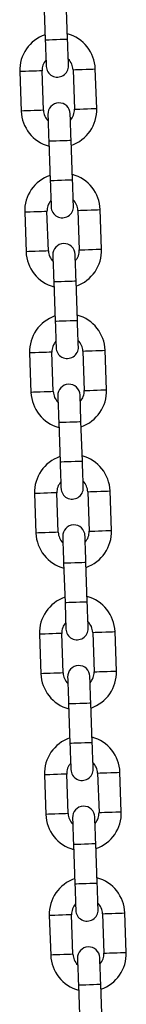
# Model space of a CAD drawing. Units: millimetres. Extents: x -4 to 8.7, y 1.1 to 16.1.
# Drawn here: x 6.6 to 6.6, y 12.3 to 12.6 of the extents above; entities that cross this region are included whole.
import ezdxf

# ---------------------------------------------------------------- set-up
doc = ezdxf.new("R2010")
doc.units = ezdxf.units.MM

# ---------------------------------------------------------------- blocks, each defined once
blk = doc.blocks.new('OPSHA_K009')
at = {"color": 7, "linetype": 'Continuous', "lineweight": 25}
for p, q in [((15.23379265626136, 8.032989564277159), (15.23417651017371, 8.02199626240872)), ((15.24037277062598, 8.0222126868739), (15.23998879750434, 8.033205988742338)), ((15.22708117325965, 8.013143244124876), (15.227465027172, 8.002149942256437)), ((15.23366128762427, 8.002366366721617), (15.23327743371192, 8.013359668590056)), ((15.24187218506995, 8.0136597779765), (15.2422560389823, 8.002666476108061)), ((15.24845229943458, 8.002882840968596), (15.24806832631293, 8.013876142837034)), ((15.24174081643287, 7.983036520816313), (15.24135696252051, 7.994029822684752)), ((15.23516070206824, 7.993813457824217), (15.2355445559806, 7.982820155955778)), ((15.24982034524146, 7.963706734515654), (15.24943637211982, 7.974700036384093)), ((15.22844921906653, 7.973967137671934), (15.22883307297889, 7.962973835803496)), ((15.23502933343116, 7.96319020066403), (15.2346454795188, 7.974183502532469)), ((15.24324023087684, 7.974483671523558), (15.24362408478919, 7.963490369655119)), ((15.23652874787513, 7.954637351371275), (15.23691260178748, 7.943644049502836)), ((15.24310886223975, 7.943860414363371), (15.2427250083274, 7.95485371623181)), ((15.22981726487342, 7.934791031218992), (15.23020111878577, 7.923797729350554)), ((15.23639737923804, 7.924014094211088), (15.23601352532569, 7.935007396079527)), ((15.24460827668372, 7.935307565070616), (15.24499213059607, 7.924314263202177)), ((15.25118839104834, 7.924530628062712), (15.25080453713599, 7.935523929931151)), ((15.23789679368201, 7.915461244918333), (15.23828064759437, 7.904467943049895)), ((15.24447690804664, 7.904684307910429), (15.24409305413428, 7.915677609778868)), ((15.2311853106803, 7.895614924766051), (15.23156928380195, 7.884621622897612)), ((15.23776542504493, 7.884837987758146), (15.23738157113257, 7.895831289626585)), ((15.24597632249061, 7.896131399013029), (15.24636017640296, 7.885138097144591)), ((15.25255643685523, 7.88535452160977), (15.25217258294288, 7.896347823478209)), ((15.2392648394889, 7.876285078860747), (15.23964881261054, 7.865291776992308)), ((15.24584495385352, 7.865508201457487), (15.24546109994117, 7.876501503325926)), ((15.24734436829749, 7.856955292560087), (15.24772822220984, 7.845961990691649)), ((15.25392448266211, 7.846178355552183), (15.25354062874976, 7.857171657420622)), ((15.23255335648719, 7.856438758708464), (15.23293732960883, 7.84544551644467)), ((15.23913347085181, 7.845661881305205), (15.23874961693946, 7.856655183173643)), ((15.24063288529578, 7.837108972407805), (15.24101685841742, 7.826115670539366)), ((15.24721299966041, 7.826332035399901), (15.24682914574805, 7.837325337268339)), ((15.23392152150336, 7.817262652255522), (15.23430537541572, 7.806269350387083)), ((15.24050163586799, 7.806485715247618), (15.24011766274634, 7.817479017116057)), ((15.24871241410438, 7.817779186107146), (15.24909638722602, 7.806785884238707)), ((15.255292528469, 7.807002249099241), (15.25490867455665, 7.81799555096768)), ((15.24200093110267, 7.797932806350218), (15.24238490422431, 7.786939564086424)), ((15.24858104546729, 7.787155928946959), (15.24819719155494, 7.798149290420042)), ((15.23528956731025, 7.778086605407225), (15.2356734212226, 7.767093243934141)), ((15.24186968167487, 7.767309608794676), (15.24148570855323, 7.77830297026776)), ((15.25008045991126, 7.778603020049559), (15.2504644330329, 7.767609777785765)), ((15.25666057427588, 7.7678261426463), (15.25627672036353, 7.778819384910094)), ((15.24336909611884, 7.758756699897276), (15.24375295003119, 7.747763457633482)), ((15.24994921048346, 7.747979822494017), (15.24956523736182, 7.758973064757811))]:
    blk.add_line(p, q, dxfattribs=at)
at = {"color": 8, "linetype": 'Continuous', "lineweight": 25, "flags": 128}
for points in [[(15.23417651017371, 8.02199626240872), (15.23422359784308, 8.021997931338774), (15.23459159691993, 8.022010805942045), (15.2352832492179, 8.02203494582318), (15.23621498902503, 8.022067489959227), (15.23727464039985, 8.022104504443632), (15.23833429177466, 8.022141459323393), (15.23926603158179, 8.02217400345944), (15.23995768387977, 8.022198143340574), (15.24032568295661, 8.022211017943846), (15.24037277062598, 8.0222126868739)], [(15.23327743371192, 8.013359668590056), (15.2330905135459, 8.01335311207913), (15.23255252202216, 8.013334336616026), (15.23172830899421, 8.0133055475726), (15.23071729500953, 8.013270261622893), (15.22964131196204, 8.01323265109204), (15.22863017876807, 8.013197365142332), (15.22780596574012, 8.013168576098906), (15.22726797421637, 8.013149800635802), (15.22708117325965, 8.013143244124876)], [(15.24187218506995, 8.0136597779765), (15.24205898602668, 8.013666334487425), (15.24259697755042, 8.01368510995053), (15.24342119057837, 8.013713898993956), (15.24443232377234, 8.013749184943663), (15.24550818761054, 8.013786735869871), (15.24651932080451, 8.013822081424223), (15.24734353383246, 8.01385087046765), (15.24788152535621, 8.013869645930754), (15.24806832631293, 8.013876142837034), (15.24806832631293, 8.013876142837034)], [(15.23366128762427, 8.002366366721617), (15.23347448666755, 8.002359810210692), (15.2329364951438, 8.002341034747587), (15.23211228211585, 8.00231224570416), (15.23110114892188, 8.002276959754454), (15.23002516587439, 8.0022393492236), (15.22901415188971, 8.002204063273894), (15.22818981965247, 8.002175274230467), (15.22765194733802, 8.002156498767363), (15.227465027172, 8.002149942256437), (15.227465027172, 8.002149942256437)], [(15.2422560389823, 8.002666476108061), (15.24244283993903, 8.002673032618986), (15.24298083146277, 8.00269180808209), (15.24380504449073, 8.002720597125517), (15.2448161776847, 8.002755883075224), (15.24589216073218, 8.002793434001433), (15.24690317471686, 8.002828779555784), (15.24772738774482, 8.002857568599211), (15.24826537926856, 8.002876344062315), (15.24845229943458, 8.002882840968596)], [(15.23516070206824, 7.993813457824217), (15.23520778973761, 7.993815126754271), (15.23557578881446, 7.993827941752897), (15.23626732190314, 7.993852081634031), (15.23719918091956, 7.993884625770079), (15.23825883229438, 7.993921640254484), (15.2393183644599, 7.99395865473889), (15.24025022347632, 7.993991198874937), (15.2409418757743, 7.994015338756071), (15.24130987485114, 7.994028213359343), (15.24135696252051, 7.994029822684752)], [(15.2355445559806, 7.982820155955778), (15.23559164364997, 7.982821824885832), (15.23595964272681, 7.982834639884459), (15.23665129502479, 7.982858839370238), (15.23758303483191, 7.98289132390164), (15.23864268620673, 7.982928338386046), (15.23970233758155, 7.982965352870451), (15.24063407738868, 7.982997897006499), (15.24132572968665, 7.983022036887633), (15.24169372876349, 7.983034911490904), (15.24174081643287, 7.983036520816313)], [(15.24324023087684, 7.974483671523558), (15.24342703183356, 7.974490168429838), (15.2439650233573, 7.974508943892943), (15.24478923638526, 7.974537732936369), (15.24580036957923, 7.974573078490721), (15.24687635262671, 7.974610629416929), (15.24788736661139, 7.974645915366636), (15.24871157963935, 7.974674704410063), (15.24924957116309, 7.974693539477812), (15.24943637211982, 7.974700036384093), (15.24943637211982, 7.974700036384093)], [(15.2346454795188, 7.974183502532469), (15.23445855935279, 7.974177005626188), (15.23392056782905, 7.974158230163084), (15.23309635480109, 7.974129441119658), (15.23208534081641, 7.974094095565306), (15.23100935776893, 7.974056544639097), (15.22999822457496, 7.97402125868939), (15.229174011547, 7.973992469645964), (15.22863602002326, 7.97397369418286), (15.22844921906653, 7.973967137671934)], [(15.23502933343116, 7.96319020066403), (15.23484253247443, 7.96318370375775), (15.23430454095069, 7.963164928294646), (15.23348032792273, 7.963136139251219), (15.23246919472876, 7.963100853301512), (15.23139321168128, 7.963063242770659), (15.2303821976966, 7.963027956820952), (15.22955798466865, 7.962999167777525), (15.2290199931449, 7.962980392314421), (15.22883307297889, 7.962973835803496), (15.22883307297889, 7.962973835803496)], [(15.24362408478919, 7.963490369655119), (15.24381088574592, 7.9634968665614), (15.24434887726966, 7.963515701629149), (15.2451732095069, 7.96354443106793), (15.24618422349158, 7.963579776622282), (15.24726020653907, 7.963617327548491), (15.24827122052375, 7.963652673102843), (15.24909555276099, 7.963681402541624), (15.24963342507544, 7.963700237609373), (15.24982034524146, 7.963706734515654)], [(15.23652874787513, 7.954637351371275), (15.2365758355445, 7.954638960696684), (15.23694383462134, 7.954651835299956), (15.23763548691932, 7.95467597518109), (15.23856722672645, 7.954708519317137), (15.23962687810126, 7.954745533801542), (15.24068652947608, 7.954782548285948), (15.24161826928321, 7.954815092421995), (15.24230992158118, 7.954839232303129), (15.24267792065802, 7.954852106906401), (15.2427250083274, 7.95485371623181)], [(15.23691260178748, 7.943644049502836), (15.23695968945685, 7.94364571843289), (15.2373276885337, 7.943658533431517), (15.23801934083167, 7.943682673312651), (15.2389510806388, 7.943715217448698), (15.24001073201362, 7.943752231933104), (15.24107038338843, 7.943789246417509), (15.24200212319556, 7.943821790553557), (15.24269377549354, 7.943845930434691), (15.24306177457038, 7.943858805037962), (15.24310886223975, 7.943860414363371)], [(15.23601352532569, 7.935007396079527), (15.23582672436896, 7.935000899173247), (15.23528873284522, 7.934982064105498), (15.23446440060798, 7.934953334666716), (15.2334533866233, 7.934917989112364), (15.23237740357581, 7.934880438186156), (15.23136638959113, 7.934845092631804), (15.23054205735389, 7.934816363193022), (15.23000406583014, 7.934797528125273), (15.22981726487342, 7.934791031218992)], [(15.24460827668372, 7.935307565070616), (15.24479507764045, 7.935314061976896), (15.24533306916419, 7.935332837440001), (15.24615728219214, 7.935361626483427), (15.24716841538611, 7.935396972037779), (15.2482443984336, 7.935434522963988), (15.24925541241828, 7.935469808913695), (15.25007962544623, 7.935498597957121), (15.25061761696998, 7.935517373420225), (15.25080453713599, 7.935523929931151), (15.25080453713599, 7.935523929931151)], [(15.23639737923804, 7.924014094211088), (15.23621057828132, 7.924007597304808), (15.23567258675757, 7.923988821841704), (15.23484837372962, 7.923960032798277), (15.23383724053565, 7.923924687243925), (15.23276125748816, 7.923887136317717), (15.23175024350348, 7.92385185036801), (15.23092603047553, 7.923823061324583), (15.23038803895179, 7.923804226256834), (15.23020111878577, 7.923797729350554), (15.23020111878577, 7.923797729350554)], [(15.24499213059607, 7.924314263202177), (15.24517905076209, 7.924320760108458), (15.24571692307654, 7.924339535571562), (15.24654125531379, 7.924368324614989), (15.24755226929847, 7.92440367016934), (15.24862825234595, 7.924441221095549), (15.24963938553992, 7.924476507045256), (15.25046359856788, 7.924505296088682), (15.25100159009162, 7.924524071551787), (15.25118839104834, 7.924530628062712)], [(15.23789679368201, 7.915461244918333), (15.23794388135138, 7.915462854243742), (15.23831188042823, 7.915475728847014), (15.2390035327262, 7.915499868728148), (15.23993527253333, 7.915532412864195), (15.24099492390815, 7.915569427348601), (15.24205457528296, 7.915606441833006), (15.24298631509009, 7.915638926364409), (15.24367796738807, 7.915663125850187), (15.24404596646491, 7.915675940848814), (15.24409305413428, 7.915677609778868)], [(15.23828064759437, 7.904467943049895), (15.23832773526374, 7.904469552375303), (15.23869573434058, 7.904482426978575), (15.23938738663855, 7.904506566859709), (15.24031924565497, 7.904539110995756), (15.2413787778205, 7.904576125480162), (15.24243842919532, 7.904613139964567), (15.24337028821174, 7.904645684100615), (15.24406182130042, 7.904669823981749), (15.24442982037726, 7.904682638980375), (15.24447690804664, 7.904684307910429)], [(15.23738157113257, 7.895831289626585), (15.23719477017585, 7.89582473311566), (15.2366567786521, 7.895805957652556), (15.23583256562415, 7.895777168609129), (15.23482143243018, 7.895741882659422), (15.2337454493827, 7.895704331733214), (15.23273443539802, 7.895668986178862), (15.23191010316077, 7.895640197135435), (15.23137223084632, 7.895621421672331), (15.2311853106803, 7.895614924766051)], [(15.24597632249061, 7.896131399013029), (15.24616312344733, 7.896137955523955), (15.24670111497107, 7.896156730987059), (15.24752532799903, 7.896185520030485), (15.248536461193, 7.896220805980192), (15.24961244424048, 7.896258416511046), (15.25062345822516, 7.896293702460753), (15.25144767125312, 7.896322491504179), (15.25198566277686, 7.896341266967283), (15.25217258294288, 7.896347823478209), (15.25217258294288, 7.896347823478209)], [(15.23776542504493, 7.884837987758146), (15.2375786240882, 7.884831431247221), (15.23704063256446, 7.884812655784117), (15.2362164195365, 7.88478386674069), (15.23520528634253, 7.884748580790983), (15.23412942250434, 7.884711029864775), (15.23311828931037, 7.884675684310423), (15.23229407628241, 7.884646895266997), (15.23175608475867, 7.884628119803892), (15.23156928380195, 7.884621622897612), (15.23156928380195, 7.884621622897612)], [(15.24636017640296, 7.885138097144591), (15.24654709656897, 7.885144653655516), (15.24708508809272, 7.88516342911862), (15.24790930112067, 7.885192218162047), (15.24892031510535, 7.885227504111754), (15.24999629815284, 7.885265114642607), (15.25100743134681, 7.885300400592314), (15.25183164437476, 7.88532918963574), (15.2523696358985, 7.885347965098845), (15.25255643685523, 7.88535452160977)], [(15.2392648394889, 7.876285078860747), (15.23931192715827, 7.8762867477908), (15.23967992623511, 7.876299622394072), (15.24037157853309, 7.876323762275206), (15.24130331834021, 7.876356306411253), (15.24236296971503, 7.876393320895659), (15.24342262108985, 7.876430275775419), (15.24435436089698, 7.876462819911467), (15.24504601319495, 7.876486959792601), (15.24541401227179, 7.876499834395872), (15.24546109994117, 7.876501503325926)], [(15.23964881261054, 7.865291776992308), (15.23969578107062, 7.865293445922362), (15.24006378014747, 7.865306320525633), (15.24075543244544, 7.865330460406767), (15.24168729146186, 7.865363004542814), (15.24274682362739, 7.86540001902722), (15.2438064750022, 7.865436973906981), (15.24473833401862, 7.865469518043028), (15.2454298671073, 7.865493657924162), (15.24579786618415, 7.865506532527434), (15.24584495385352, 7.865508201457487)], [(15.24734436829749, 7.856955292560087), (15.24753116925422, 7.856961849071013), (15.24806916077796, 7.856980624534117), (15.2488934930152, 7.857009413577543), (15.24990450699988, 7.85704469952725), (15.25098049004737, 7.857082250453459), (15.25199150403205, 7.857117596007811), (15.25281583626929, 7.857146385051237), (15.25335382779303, 7.857165160514342), (15.25354062874976, 7.857171657420622), (15.25354062874976, 7.857171657420622)], [(15.23874961693946, 7.856655183173643), (15.23856281598273, 7.856648626662718), (15.23802482445899, 7.856629851199614), (15.23720061143104, 7.856601062156187), (15.23618947823707, 7.85656577620648), (15.23511349518958, 7.856528165675627), (15.2341024812049, 7.85649287972592), (15.23327826817695, 7.856464090682493), (15.2327402766532, 7.856445315219389), (15.23255335648719, 7.856438758708464)], [(15.24772822220984, 7.845961990691649), (15.24791514237586, 7.845968547202574), (15.2484531338996, 7.845987322665678), (15.24927734692756, 7.846016111709105), (15.25028836091224, 7.846051397658812), (15.25136434395972, 7.84608894858502), (15.25237547715369, 7.846124294139372), (15.25319969018165, 7.846153083182799), (15.25373768170539, 7.846171858645903), (15.25392448266211, 7.846178355552183)], [(15.23913347085181, 7.845661881305205), (15.23894666989509, 7.845655324794279), (15.23840867837134, 7.845636549331175), (15.23758446534339, 7.845607760287749), (15.23657333214942, 7.845572474338042), (15.23549746831122, 7.845534863807188), (15.23448633511725, 7.845499577857481), (15.2336621220893, 7.845470788814055), (15.23312413056556, 7.84545201335095), (15.23293732960883, 7.84544551644467), (15.23293732960883, 7.84544551644467)], [(15.24063288529578, 7.837108972407805), (15.24067997296515, 7.837110641337858), (15.241047972042, 7.837123456336485), (15.24173962433997, 7.837147655822264), (15.2426713641471, 7.837180140353667), (15.24373101552192, 7.837217154838072), (15.24479066689673, 7.837254169322478), (15.24572240670386, 7.837286713458525), (15.24641405900184, 7.837310853339659), (15.24678205807868, 7.83732372794293), (15.24682914574805, 7.837325337268339)], [(15.24101685841742, 7.826115670539366), (15.2410639460868, 7.82611733946942), (15.24143194516364, 7.826130154468046), (15.24212347825232, 7.826154353953825), (15.24305533726874, 7.826186898089873), (15.24411498864356, 7.826223852969633), (15.24517452080909, 7.826260867454039), (15.24610637982551, 7.826293411590086), (15.24679803212348, 7.82631755147122), (15.24716603120032, 7.826330426074492), (15.24721299966041, 7.826332035399901)], [(15.24011766274634, 7.817479017116057), (15.23993086178962, 7.817472520209776), (15.23939287026587, 7.817453744746672), (15.23856865723792, 7.817424955703245), (15.23755752404395, 7.817389669753538), (15.23648154099646, 7.817352059222685), (15.23547052701178, 7.817316773272978), (15.23464631398383, 7.817287984229552), (15.23410832246009, 7.817269208766447), (15.23392152150336, 7.817262652255522)], [(15.24871241410438, 7.817779186107146), (15.24889933427039, 7.817785683013426), (15.24943732579413, 7.817804518081175), (15.25026153882209, 7.817833247519957), (15.25127255280677, 7.817868593074309), (15.25234853585425, 7.817906144000517), (15.25335966904822, 7.817941489554869), (15.25418388207618, 7.817970218993651), (15.25472187359992, 7.8179890540614), (15.25490867455665, 7.81799555096768), (15.25490867455665, 7.81799555096768)], [(15.24050163586799, 7.806485715247618), (15.24031471570197, 7.806479277945982), (15.23977672417823, 7.806460442878233), (15.23895251115027, 7.806431594230162), (15.23794149716559, 7.806396308280455), (15.23686551411811, 7.806358757354246), (15.23585438092414, 7.806323471404539), (15.23503016789618, 7.806294622756468), (15.23449217637244, 7.806275906898009), (15.23430537541572, 7.806269350387083), (15.23430537541572, 7.806269350387083)], [(15.24909638722602, 7.806785884238707), (15.24928318818274, 7.806792440749632), (15.24982117970649, 7.806811156608092), (15.25064539273444, 7.806840005256163), (15.25165652592841, 7.80687529120587), (15.25273238976661, 7.806912842132078), (15.25374352296058, 7.806948128081785), (15.25456773598853, 7.806976976729857), (15.25510572751227, 7.806995692588316), (15.255292528469, 7.807002249099241)], [(15.24200093110267, 7.797932806350218), (15.24204801877204, 7.797934475280272), (15.24241601784888, 7.797947349883543), (15.24310767014686, 7.797971549369322), (15.24403952916327, 7.798004093505369), (15.2450990613288, 7.79804104838513), (15.24615871270362, 7.798078003264891), (15.24709057172004, 7.798110547400938), (15.24778210480872, 7.798134746886717), (15.24815010388556, 7.798147621489989), (15.24819719155494, 7.798149290420042)], [(15.24238490422431, 7.786939564086424), (15.24243199189368, 7.786941233016478), (15.24279999097052, 7.786954107619749), (15.24349152405921, 7.786978187896239), (15.24442338307563, 7.787010732032286), (15.24548303445044, 7.787047806121336), (15.24654256661597, 7.787084761001097), (15.24747442563239, 7.787117305137144), (15.24816607793036, 7.787141504622923), (15.24853407700721, 7.787154260016905), (15.24858104546729, 7.787155928946959)], [(15.24148570855323, 7.77830297026776), (15.2412989075965, 7.778296413756834), (15.24076091607276, 7.778277578689085), (15.2399367030448, 7.778248849250303), (15.23892556985084, 7.778213563300596), (15.23784970601264, 7.778175893165098), (15.23683857281867, 7.778140607215391), (15.23601435979072, 7.77811187777661), (15.23547636826697, 7.778093042708861), (15.23528956731025, 7.778086605407225)], [(15.25008045991126, 7.778603020049559), (15.25026738007728, 7.778609576560484), (15.25080537160102, 7.778628411628233), (15.25162958462897, 7.778657141067015), (15.25264059861365, 7.778692427016722), (15.25371658166114, 7.77872997794293), (15.25472771485511, 7.778765383101927), (15.25555192788306, 7.778794112540709), (15.2560899194068, 7.778812947608458), (15.25627672036353, 7.778819384910094), (15.25627672036353, 7.778819384910094)], [(15.24186968167487, 7.767309608794676), (15.24168276150886, 7.767303052283751), (15.24114476998511, 7.767284336425291), (15.24032055695716, 7.76725548777722), (15.23930954297248, 7.767220201827513), (15.23823355992499, 7.767182650901304), (15.23722242673102, 7.767147364951597), (15.23639821370307, 7.767118516303526), (15.23586022217933, 7.767099800445067), (15.2356734212226, 7.767093243934141), (15.2356734212226, 7.767093243934141)], [(15.2504644330329, 7.767609777785765), (15.25065123398963, 7.76761633429669), (15.25118922551337, 7.76763505015515), (15.25201343854133, 7.767663898803221), (15.2530245717353, 7.767699184752928), (15.25410043557349, 7.767736735679136), (15.25511156876746, 7.767772021628844), (15.25593578179542, 7.767800870276915), (15.25647377331916, 7.767819586135374), (15.25666057427588, 7.7678261426463)], [(15.24336909611884, 7.758756699897276), (15.24341606457892, 7.75875836882733), (15.24378406365577, 7.758771243430601), (15.24447571595374, 7.75879544291638), (15.24540757497016, 7.758827987052427), (15.24646710713569, 7.758864941932188), (15.2475267585105, 7.758901896811949), (15.24845861752692, 7.758934440947996), (15.24915015061561, 7.758958640433775), (15.24951814969245, 7.758971515037047), (15.24956523736182, 7.758973064757811)]]:
    blk.add_lwpolyline(points, dxfattribs=at)
at = {"color": 7, "linetype": 'Continuous', "lineweight": 25, "flags": 128}
for points in [[(15.23417651017371, 8.02199626240872), (15.23422693570319, 8.020553472377287), (15.23427533467475, 8.01916617427014), (15.23432003815833, 8.017887595035063), (15.2343591388053, 8.016766908503996), (15.23439120610419, 8.015847149230467), (15.23441516717139, 8.015163722373472), (15.23442982991401, 8.014742913581358), (15.23443471749488, 8.014600816108214)], [(15.24063097794715, 8.014817180968748), (15.24062609036628, 8.014959278441893), (15.24061130841437, 8.015380146838652), (15.24058746655646, 8.016063514091002), (15.24055539925757, 8.01698327336453), (15.24051617940131, 8.018103959895598), (15.24047159512702, 8.019382539130675), (15.24042307694617, 8.020769896842467), (15.24037277062598, 8.0222126868739)], [(15.23490237553779, 8.001208963729368), (15.23490738232795, 8.001066866256224), (15.23492204507056, 8.000645997859465), (15.23494600613776, 7.99996257100247), (15.23497807343665, 7.999042871333586), (15.23501717408362, 7.997922184802519), (15.2350618775672, 7.996643605567442), (15.23511027653876, 7.99525624785565), (15.23516070206824, 7.993813457824217)], [(15.24135696252051, 7.994029822684752), (15.24130653699103, 7.995472612716185), (15.24125801881019, 7.996859970427977), (15.24121343453589, 7.998138549663054), (15.24117433388892, 7.999259236194121), (15.24114214738074, 8.00017899546765), (15.24111830552283, 8.00086236272), (15.24110364278022, 8.001283231116759), (15.24109863599006, 8.001425328589903)], [(15.24199902375403, 7.975641074515806), (15.24199413617316, 7.975783171988951), (15.24197935422126, 7.976203980781065), (15.24195551236335, 7.97688740763806), (15.24192344506446, 7.977807166911589), (15.2418842252082, 7.978927853442656), (15.2418396409339, 7.980206432677733), (15.24179124196235, 7.98159373078488), (15.24174081643287, 7.983036520816313)], [(15.2355445559806, 7.982820155955778), (15.23559498151008, 7.981377365924345), (15.23564338048163, 7.979990008212553), (15.23568808396521, 7.978711428977476), (15.23572718461219, 7.977590742446409), (15.23575925191108, 7.976671042777525), (15.23578321297828, 7.975987615920531), (15.23579787572089, 7.975566747523771), (15.23580288251105, 7.975424650050627)], [(15.23627054055396, 7.962032857276427), (15.23627542813483, 7.961890759803282), (15.23629009087745, 7.961469891406523), (15.23631405194465, 7.960786464549528), (15.23634611924354, 7.959866764880644), (15.23638521989051, 7.958746078349577), (15.23642992337409, 7.9574674991145), (15.23647832234565, 7.956080141402708), (15.23652874787513, 7.954637351371275)], [(15.2427250083274, 7.95485371623181), (15.24267458279792, 7.956296506263243), (15.24262618382636, 7.957683863975035), (15.24258148034278, 7.958962443210112), (15.24254237969581, 7.960083129741179), (15.24251019318763, 7.961002829410063), (15.24248635132972, 7.961686256267058), (15.2424716885871, 7.962107124663817), (15.24246668179694, 7.962249222136961)], [(15.23691260178748, 7.943644049502836), (15.23696302731696, 7.942201259471403), (15.23701142628852, 7.940813901759611), (15.2370561297721, 7.939535322524534), (15.23709523041907, 7.938414635993468), (15.23712741692725, 7.937494936324583), (15.23715125878516, 7.936811509467589), (15.23716592152778, 7.93639064107083), (15.23717092831794, 7.936248543597685)], [(15.24336706956092, 7.93646490845822), (15.24336218198005, 7.936607005931364), (15.24334740002814, 7.937027874328123), (15.24332355817023, 7.937711301185118), (15.24329149087134, 7.938631000854002), (15.24325239022437, 7.939751687385069), (15.24320768674079, 7.941030266620146), (15.24315928776923, 7.942417624331938), (15.24310886223975, 7.943860414363371)], [(15.23763858636084, 7.92285669121884), (15.23764347394172, 7.922714593745695), (15.23765825589362, 7.922293784953581), (15.23768209775153, 7.921610358096586), (15.23771416505042, 7.920690598823057), (15.23775326569739, 7.91956991229199), (15.23779796918097, 7.918291333056914), (15.23784636815253, 7.916904034949766), (15.23789679368201, 7.915461244918333)], [(15.24409305413428, 7.915677609778868), (15.2440426286048, 7.917120399810301), (15.24399422963324, 7.918507757522093), (15.24394952614966, 7.91978633675717), (15.24391042550269, 7.920907023288237), (15.24387823899451, 7.921826722957121), (15.2438543971366, 7.922510149814116), (15.24383973439399, 7.922931018210875), (15.24383472760383, 7.923073115684019)], [(15.23828064759437, 7.904467943049895), (15.23833107312385, 7.903025153018461), (15.2383794720954, 7.901637795306669), (15.23842417557898, 7.900359216071593), (15.23846327622596, 7.899238529540526), (15.23849546273414, 7.898318770266997), (15.23851930459205, 7.897635403014647), (15.23853396733466, 7.897214534617888), (15.23853897412482, 7.897072437144743)], [(15.24473523457709, 7.897288802005278), (15.24473022778693, 7.897430899478422), (15.24471556504432, 7.897851767875181), (15.24469160397712, 7.898535194732176), (15.24465953667823, 7.89945489440106), (15.24462043603125, 7.900575580932127), (15.24457573254767, 7.901854160167204), (15.24452733357612, 7.903241517878996), (15.24447690804664, 7.904684307910429)], [(15.23900663216773, 7.883680584765898), (15.2390115197486, 7.883538487292753), (15.23902630170051, 7.883117618895994), (15.23905014355842, 7.882434251643645), (15.2390822108573, 7.881514492370115), (15.23912143071357, 7.880393805839049), (15.23916601498786, 7.879115226603972), (15.23921453316871, 7.87772786889218), (15.2392648394889, 7.876285078860747)], [(15.24546109994117, 7.876501503325926), (15.24541067441169, 7.877944293357359), (15.24536227544013, 7.879331591464506), (15.24531757195655, 7.880610170699583), (15.24527847130958, 7.88173085723065), (15.24524640401069, 7.882650616504179), (15.24522244294349, 7.883334043361174), (15.24520778020087, 7.883754852153288), (15.24520277341071, 7.883896949626433)], [(15.23964881261054, 7.865291776992308), (15.23969911893073, 7.863848986960875), (15.23974763711158, 7.862461688853728), (15.23979222138587, 7.861183109618651), (15.23983132203284, 7.860062423087584), (15.23986350854102, 7.859142663814055), (15.23988735039893, 7.85845923695706), (15.23990201314155, 7.858038428164946), (15.23990701993171, 7.857896330691801)], [(15.24610328038398, 7.858112695552336), (15.24609827359382, 7.85825479302548), (15.2460836108512, 7.85867566142224), (15.24605976899329, 7.859359028674589), (15.24602758248511, 7.860278787948118), (15.24598848183814, 7.861399474479185), (15.24594377835456, 7.862678053714262), (15.245895379383, 7.864065411426054), (15.24584495385352, 7.865508201457487)], [(15.24037467797461, 7.844504478312956), (15.24037968476478, 7.844362380839812), (15.24039434750739, 7.843941512443052), (15.2404181893653, 7.843258085586058), (15.24045025666419, 7.842338385917174), (15.24048947652045, 7.841217699386107), (15.24053406079474, 7.83993912015103), (15.24058257897559, 7.838551762439238), (15.24063288529578, 7.837108972407805)], [(15.24682914574805, 7.837325337268339), (15.24677872021857, 7.838768127299772), (15.24673032124701, 7.840155485011564), (15.24668561776343, 7.841434064246641), (15.24664651711646, 7.842554750777708), (15.24661444981757, 7.843474510051237), (15.24659060795966, 7.844157877303587), (15.24657582600776, 7.844578745700346), (15.24657093842688, 7.844720843173491)], [(15.24101685841742, 7.826115670539366), (15.24106716473761, 7.824672880507933), (15.24111568291846, 7.823285522796141), (15.24116026719275, 7.822006943561064), (15.24119948704902, 7.820886257029997), (15.24123155434791, 7.819966557361113), (15.24125539620582, 7.819283130504118), (15.24127005894843, 7.818862321712004), (15.24127506573859, 7.818720164634215)], [(15.24747132619086, 7.818936589099394), (15.2474663194007, 7.819078686572539), (15.24745165665809, 7.819499495364653), (15.24742781480018, 7.820182922221647), (15.247395628292, 7.821102681495177), (15.24735652764502, 7.822223368026243), (15.24731182416144, 7.82350194726132), (15.24726342518989, 7.824889245368468), (15.24721299966041, 7.826332035399901)], [(15.2417427237815, 7.805328312255369), (15.24174773057166, 7.805186214782225), (15.24176239331427, 7.804765405990111), (15.24178623517219, 7.804081979133116), (15.24181842168036, 7.803162279464232), (15.24185752232734, 7.802041592933165), (15.24190210660163, 7.800762954093443), (15.24195062478248, 7.799375596381651), (15.24200093110267, 7.797932806350218)], [(15.24819719155494, 7.798149290420042), (15.24814676602546, 7.799592080451475), (15.2480983670539, 7.800979318953978), (15.24805378277961, 7.802257957793699), (15.24801456292334, 7.803378644324766), (15.24798249562446, 7.804298343993651), (15.24795865376655, 7.804981770850645), (15.24794387181464, 7.80540257964276), (15.24793898423377, 7.805544677115904)], [(15.24238490422431, 7.786939564086424), (15.2424352105445, 7.785496774054991), (15.24248372872535, 7.784109416343199), (15.24252831299964, 7.782830896712767), (15.2425675328559, 7.7817102101817), (15.24259960015479, 7.780790391303526), (15.2426234420127, 7.780106964446531), (15.2426382239646, 7.779686155654417), (15.24264311154548, 7.779544058181273)], [(15.24883937199775, 7.779760423041807), (15.24883436520759, 7.779902520514952), (15.24881970246497, 7.780323448516356), (15.24879586060706, 7.781006756164061), (15.24876367409888, 7.781926575042235), (15.24872457345191, 7.783047261573302), (15.24867998917762, 7.784325781203734), (15.24863147099677, 7.785713138915526), (15.24858104546729, 7.787155928946959)], [(15.24956523736182, 7.758973064757811), (15.24951493104163, 7.760415854789244), (15.24946641286078, 7.761803212501036), (15.24942182858649, 7.763081851340758), (15.24938260873023, 7.764202537871824), (15.24935054143134, 7.765122237540709), (15.24932669957343, 7.765805664397703), (15.24931191762153, 7.766226473189818), (15.24930703004065, 7.766368570662962)], [(15.24311076958838, 7.766152205802427), (15.24311577637854, 7.766010108329283), (15.24313043912116, 7.765589299537169), (15.24315428097907, 7.764905872680174), (15.24318646748725, 7.76398617301129), (15.24322556813422, 7.762865486480223), (15.2432702716178, 7.761586847640501), (15.24331867058936, 7.760199489928709), (15.24336909611884, 7.758756699897276)]]:
    blk.add_lwpolyline(points, dxfattribs=at)
at = {"color": 7, "linetype": 'Continuous', "lineweight": 25}
for centre, radius, start, end in [((15.23757476511128, 8.013509713608528), 0.01050000000000028, 109.1718151771018, 182.0000000019344), ((15.23757476511128, 8.013509713608528), 0.01049999999999985, 2.000000001934533, 74.82818481050246), ((15.23757476511128, 8.013509713608528), 0.004300000000000278, 138.1313356480162, 182.0000000019344), ((15.23757476511128, 8.013509713608528), 0.004299999999999559, 2.000000001934533, 45.86866432527454), ((15.23753288571606, 8.01470898260095), 0.00309999999999772, 182.0000000019344, 2.000000001934533), ((15.23795865957436, 8.00251641451132), 0.01049999999999993, 182.0000000019344, 254.8281848105024), ((15.23795865957436, 8.00251641451132), 0.004299999999999941, 182.0000000019344, 225.8686643252744), ((15.23800053897139, 8.001317145518897), 0.00309999999999772, 2.000000001934533, 182.0000000019344), ((15.23795865957436, 8.00251641451132), 0.004300000000000775, 318.13133566741, 2.000000001934533), ((15.23795865957436, 8.00251641451132), 0.01050000000000016, 289.1718151771018, 2.000000001934533), ((15.23894282538276, 7.974333593189385), 0.01050000000000026, 109.1718151771018, 182.0000000019344), ((15.23894282538276, 7.974333593189385), 0.01050000000000032, 2.000000001934533, 74.82818481050246), ((15.23894282538276, 7.974333593189385), 0.00430000000000041, 138.1313356480162, 182.0000000019344), ((15.23890094598573, 7.975532862181808), 0.00309999999999772, 182.0000000019344, 2.000000001934533), ((15.23894282538276, 7.974333593189385), 0.004299999999999591, 2.000000001934533, 45.86866432527454), ((15.23936859924106, 7.962141025099754), 0.00309999999999772, 2.000000001934533, 182.0000000019344), ((15.23932671984585, 7.963340294092177), 0.01049999999999993, 182.0000000019344, 254.8281848105024), ((15.23932671984585, 7.963340294092177), 0.004300000000000268, 182.0000000019344, 225.8686643252744), ((15.23932671984585, 7.963340294092177), 0.004299999999999866, 318.13133566741, 2.000000001934533), ((15.23932671984585, 7.963340294092177), 0.01050000000000005, 289.1718151771018, 2.000000001934533), ((15.24031088565243, 7.935157472770243), 0.01050000000000028, 109.1718151771018, 182.0000000019344), ((15.24031088565243, 7.935157472770243), 0.01050000000000077, 2.000000001934533, 74.82818481050246), ((15.24031088565243, 7.935157472770243), 0.004300000000000107, 138.1313356480162, 182.0000000019344), ((15.24026900625722, 7.936356741762665), 0.003099999999996795, 182.0000000019344, 2.000000001934533), ((15.24031088565243, 7.935157472770243), 0.004300000000000484, 2.000000001934533, 45.86866432527454), ((15.24073665951255, 7.922964904680612), 0.00309999999999772, 2.000000001934533, 182.0000000019344), ((15.24069478011734, 7.924164173673034), 0.01049999999999982, 182.0000000019344, 254.8281848105024), ((15.24069478011734, 7.924164173673034), 0.004299999999999941, 182.0000000019344, 225.8686643252744), ((15.24069478011734, 7.924164173673034), 0.004299999999999866, 318.13133566741, 2.000000001934533), ((15.24069478011734, 7.924164173673034), 0.01050000000000016, 289.1718151771018, 2.000000001934533), ((15.24167894592392, 7.8959813523511), 0.01050000000000028, 109.1718151771018, 182.0000000019344), ((15.24167894592392, 7.8959813523511), 0.01050000000000032, 2.000000001934533, 74.82818481050246), ((15.24167894592392, 7.8959813523511), 0.004300000000000278, 138.1313356480162, 182.0000000019344), ((15.24167894592392, 7.8959813523511), 0.004300000000000484, 2.000000001934533, 45.86866432527454), ((15.24163706652689, 7.897180621343523), 0.00309999999999772, 182.0000000019344, 2.000000001934533), ((15.24206284038701, 7.884988053253892), 0.01050000000000075, 182.0000000019344, 254.8281848105024), ((15.24206284038701, 7.884988053253892), 0.004300000000000849, 182.0000000019344, 225.8686643252744), ((15.24210471978404, 7.883788784261469), 0.00309999999999772, 2.000000001934533, 182.0000000019344), ((15.24206284038701, 7.884988053253892), 0.004299999999999865, 318.13133566741, 2.000000001934533), ((15.24206284038701, 7.884988053253892), 0.01050000000000016, 289.1718151771018, 2.000000001934533), ((15.24304700619359, 7.856805231931958), 0.01050000000000028, 109.1718151771018, 182.0000000019344), ((15.24304700619359, 7.856805231931958), 0.01049999999999988, 2.000000001934533, 74.82818481050246), ((15.24304700619359, 7.856805231931958), 0.004300000000000294, 138.1313356480162, 182.0000000019344), ((15.24304700619359, 7.856805231931958), 0.004299999999999787, 2.000000001934533, 45.86866432527454), ((15.24300512679838, 7.85800450092438), 0.00309999999999772, 182.0000000019344, 2.000000001934533), ((15.24347278005371, 7.844612663842327), 0.00309999999999772, 2.000000001934533, 182.0000000019344), ((15.2434309006585, 7.845811932834749), 0.004299999999999866, 318.13133566741, 2.000000001934533), ((15.2434309006585, 7.845811932834749), 0.01049999999999992, 289.1718151771018, 2.000000001934533), ((15.2434309006585, 7.845811932834749), 0.01050000000000073, 182.0000000019344, 254.8281848105024), ((15.2434309006585, 7.845811932834749), 0.004300000000000834, 182.0000000019344, 225.8686643252744), ((15.24441506646508, 7.817629111512815), 0.01049999999999981, 109.1718151771018, 182.0000000019344), ((15.24441506646508, 7.817629111512815), 0.01050000000000077, 2.000000001934533, 74.82818481050246), ((15.24441506646508, 7.817629111512815), 0.004299999999999429, 138.1313356480162, 182.0000000019344), ((15.24437318706987, 7.818828380505238), 0.003099999999997704, 182.0000000019344, 2.000000001934533), ((15.24441506646508, 7.817629111512815), 0.004300000000000484, 2.000000001934533, 45.86866432527454), ((15.2448408403252, 7.805436543423184), 0.003099999999997704, 2.000000001934533, 182.0000000019344), ((15.24479896092816, 7.806635812415607), 0.01049999999999993, 182.0000000019344, 254.8281848105024), ((15.24479896092816, 7.806635812415607), 0.004299999999999925, 182.0000000019344, 225.8686643252744), ((15.24479896092816, 7.806635812415607), 0.004299999999999865, 318.13133566741, 2.000000001934533), ((15.24479896092816, 7.806635812415607), 0.01050000000000016, 289.1718151771018, 2.000000001934533), ((15.24578312673657, 7.778452991093673), 0.01050000000000024, 109.1718151771018, 182.0000000019344), ((15.24578312673657, 7.778452991093673), 0.01049999999999988, 2.000000001934533, 74.82818481050246), ((15.24578312673657, 7.778452991093673), 0.004300000000000278, 138.1313356480162, 182.0000000019344), ((15.24578312673657, 7.778452991093673), 0.004300000000000468, 2.000000001934533, 45.86866432527454), ((15.24574124733954, 7.779652260086095), 0.00309999999999772, 182.0000000019344, 2.000000001934533), ((15.24620890059487, 7.766260423004042), 0.003099999999997704, 2.000000001934533, 182.0000000019344), ((15.24616702119965, 7.767459691996464), 0.01049999999999993, 182.0000000019344, 254.8281848105024), ((15.24616702119965, 7.767459691996464), 0.004299999999999941, 182.0000000019344, 225.8686643252744), ((15.24616702119965, 7.767459691996464), 0.004299999999999865, 318.13133566741, 2.000000001934533), ((15.24616702119965, 7.767459691996464), 0.01050000000000016, 289.1718151771018, 2.000000001934533)]:
    blk.add_arc(centre, radius, start, end, dxfattribs=at)

msp = doc.modelspace()

# ---------------------------------------------------------------- block references
msp.add_blockref('OPSHA_K009', (-8.641878179478764, 4.588723221404424))

doc.saveas('drawing.dxf')
